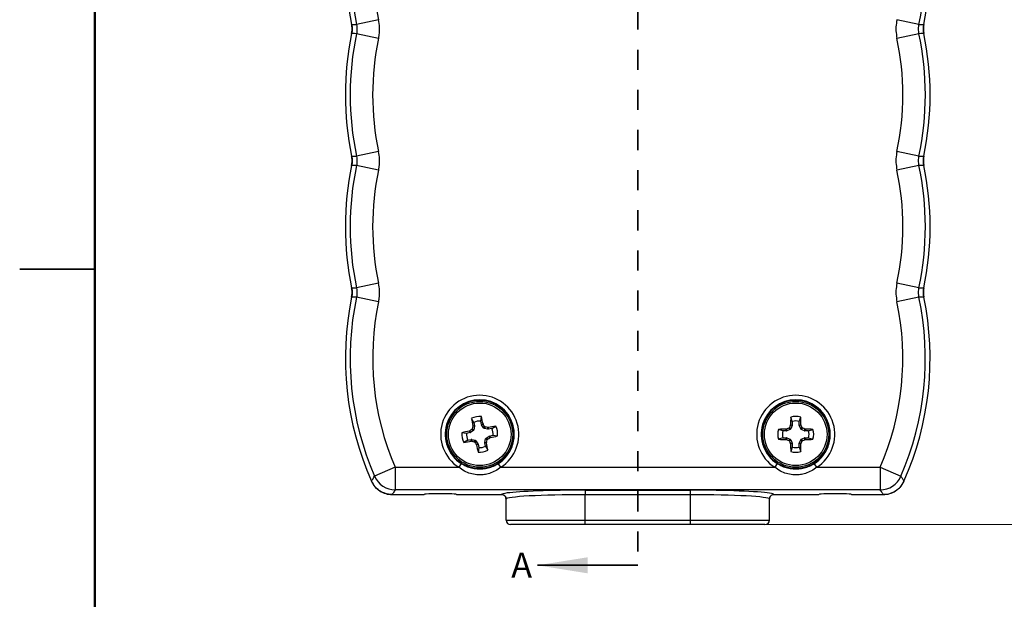
# Model space of a CAD drawing. Units: inches. Extents: x 0.1 to 16.9, y 0.1 to 10.9.
# Drawn here: x 0.1 to 5, y 3.9 to 6.7 of the extents above; entities that cross this region are included whole.
import ezdxf

# ---------------------------------------------------------------- set-up
doc = ezdxf.new("R2010")
doc.units = ezdxf.units.IN
doc.header["$MEASUREMENT"] = 0
doc.linetypes.add('HIDDEN', pattern=[0.075, 0.05, -0.025])
doc.styles.add('SLDTEXTSTYLE0', font='TXT', dxfattribs={"width": 0.75})
doc.dimstyles.new('SLDDIMSTYLE0', dxfattribs={"dimtxt": 0.125, "dimasz": 0.13, "dimexe": 0, "dimexo": 0.0625, "dimgap": 0.03125, "dimtad": 0, "dimtih": 1, "dimtoh": 1, "dimdec": 3, "dimlfac": 0.666667, "dimrnd": 1e-09, "dimzin": 12, "dimdsep": 46, "dimtxsty": 'SLDTEXTSTYLE0', "dimsah": 1, "dimcen": 0.09, "dimadec": 0, "dimazin": 3, "dimtfac": 1, "dimtdec": 3, "dimtofl": 0, "dimtmove": 0, "dimatfit": 3, "dimfxl": 0, "dimfrac": 2, "dimtolj": 1, "dimtzin": 12, "dimarcsym": 0})

# ---------------------------------------------------------------- blocks, each defined once
blk = doc.blocks.new('_D_4')
at = {"color": 8, "linetype": 'Continuous', "lineweight": 18}
for p, q in [((4.4124, 9.2707), (5.8901, 9.2707)), ((5.7651, 9.2707), (5.7651, 7.024)), ((5.7651, 4.2277), (5.7651, 6.8255)), ((3.8892, 4.2277), (5.8901, 4.2277))]:
    blk.add_line(p, q, dxfattribs=at)
for points in [[(5.7651, 9.2707), (5.7451, 9.1407), (5.7851, 9.1407)], [(5.7651, 4.2277), (5.7851, 4.3577), (5.7451, 4.3577)]]:
    blk.add_solid(points, dxfattribs=at)
at = {"color": 8, "linetype": 'Continuous', "lineweight": 18, "insert": (5.5573, 6.9867), "char_height": 0.125, "attachment_point": 1, "style": 'SLDTEXTSTYLE0'}
blk.add_mtext('3.362', dxfattribs=at)
blk = doc.blocks.new('_D_6')
at = {"color": 7, "linetype": 'Continuous', "lineweight": 18}
for p, q in [((3.8508, 9.6533), (6.5987, 9.6533)), ((6.4737, 9.6533), (6.4737, 7.024)), ((6.4737, 4.2277), (6.4737, 6.8255)), ((3.518, 4.2277), (6.5987, 4.2277))]:
    blk.add_line(p, q, dxfattribs=at)
for points in [[(6.4737, 9.6533), (6.4537, 9.5233), (6.4937, 9.5233)], [(6.4737, 4.2277), (6.4937, 4.3577), (6.4537, 4.3577)]]:
    blk.add_solid(points, dxfattribs=at)
at = {"color": 7, "linetype": 'Continuous', "lineweight": 18, "insert": (6.2659, 6.9867), "char_height": 0.125, "attachment_point": 1, "style": 'SLDTEXTSTYLE0'}
blk.add_mtext('3.617', dxfattribs=at)

msp = doc.modelspace()

# ---------------------------------------------------------------- linework, layer by layer
at = {"color": 7, "linetype": 'Continuous', "lineweight": 50}
msp.add_line((0.5, 0.5), (0.5, 10.5), dxfattribs=at)
at = {"color": 7, "linetype": 'HIDDEN', "lineweight": 35}
msp.add_line((3.2055, 9.7938), (3.2055, 4.0252), dxfattribs=at)
at = {"color": 7, "linetype": 'Continuous', "lineweight": 25}
for p, q in [((1.9136, 6.7431), (1.8037, 6.7199)), ((4.6072, 6.7199), (4.4973, 6.7431)), ((1.9136, 6.6503), (1.8037, 6.6735)), ((4.6072, 6.6735), (4.4973, 6.6503)), ((1.9136, 6.0869), (1.8037, 6.0637)), ((4.6072, 6.0637), (4.4973, 6.0869)), ((1.9136, 5.9941), (1.8037, 6.0173)), ((4.6072, 6.0173), (4.4973, 5.9941)), ((0.125, 5.5), (0.5, 5.5)), ((0.5, 5.5), (0.125, 5.5)), ((1.9136, 5.4306), (1.8037, 5.4074)), ((4.6072, 5.4074), (4.4973, 5.4306)), ((1.9136, 5.3378), (1.8037, 5.361)), ((4.6072, 5.361), (4.4973, 5.3378)), ((2.4229, 4.7439), (2.4262, 4.7667)), ((3.9756, 4.7418), (3.9681, 4.7635)), ((4.0103, 4.7418), (4.0178, 4.7635)), ((2.3889, 4.7374), (2.3774, 4.7573)), ((2.3836, 4.7177), (2.3837, 4.7198)), ((2.3922, 4.7177), (2.3836, 4.7177)), ((2.3837, 4.7198), (2.3922, 4.7197)), ((2.3922, 4.7177), (2.3886, 4.7)), ((2.3889, 4.7374), (2.3922, 4.7197)), ((2.4263, 4.7262), (2.4229, 4.7439)), ((2.4263, 4.7262), (2.4342, 4.7295)), ((2.435, 4.7276), (2.427, 4.7243)), ((2.437, 4.7093), (2.427, 4.7243)), ((2.4342, 4.7295), (2.435, 4.7276)), ((2.437, 4.7093), (2.4422, 4.7169)), ((2.4455, 4.7147), (2.4403, 4.707)), ((2.458, 4.712), (2.4601, 4.7119)), ((2.458, 4.7034), (2.458, 4.712)), ((2.4601, 4.7119), (2.46, 4.7034)), ((2.4777, 4.7068), (2.4976, 4.7182)), ((3.9618, 4.7117), (3.9683, 4.7051)), ((3.9668, 4.7235), (3.9672, 4.7255)), ((3.9752, 4.7218), (3.9668, 4.7235)), ((3.9672, 4.7255), (3.9756, 4.7238)), ((3.9752, 4.7218), (3.9683, 4.7051)), ((3.9756, 4.7418), (3.9756, 4.7238)), ((4.0103, 4.7238), (4.0103, 4.7418)), ((4.0103, 4.7238), (4.0187, 4.7255)), ((4.0191, 4.7235), (4.0107, 4.7218)), ((4.0176, 4.7051), (4.0107, 4.7218)), ((4.0176, 4.7051), (4.0241, 4.7117)), ((4.0187, 4.7255), (4.0191, 4.7235)), ((2.3517, 4.6826), (2.3289, 4.6859)), ((2.3694, 4.686), (2.3517, 4.6826)), ((2.3662, 4.6939), (2.368, 4.6947)), ((2.3694, 4.686), (2.3662, 4.6939)), ((2.368, 4.6947), (2.3713, 4.6867)), ((2.3863, 4.6967), (2.3713, 4.6867)), ((2.3863, 4.6967), (2.3787, 4.7019)), ((2.3809, 4.7052), (2.3886, 4.7)), ((2.458, 4.7034), (2.4403, 4.707)), ((2.4496, 4.6586), (2.4646, 4.6686)), ((2.4777, 4.7068), (2.46, 4.7034)), ((2.4679, 4.6606), (2.4646, 4.6686)), ((2.4665, 4.6693), (2.4842, 4.6727)), ((2.4665, 4.6693), (2.4698, 4.6614)), ((2.4842, 4.6727), (2.507, 4.6694)), ((3.9288, 4.695), (3.9071, 4.7025)), ((3.9468, 4.695), (3.9288, 4.695)), ((3.9451, 4.7034), (3.9471, 4.7038)), ((3.9468, 4.695), (3.9451, 4.7034)), ((3.9471, 4.7038), (3.9488, 4.6954)), ((3.9655, 4.7023), (3.9488, 4.6954)), ((3.9655, 4.7023), (3.9589, 4.7088)), ((4.027, 4.7088), (4.0204, 4.7023)), ((4.0371, 4.6954), (4.0204, 4.7023)), ((4.0371, 4.6954), (4.0388, 4.7038)), ((4.0388, 4.7038), (4.0408, 4.7034)), ((4.0408, 4.7034), (4.0391, 4.695)), ((4.0571, 4.695), (4.0391, 4.695)), ((4.0571, 4.695), (4.0788, 4.7025)), ((2.3583, 4.6486), (2.3383, 4.6371)), ((2.3583, 4.6486), (2.3759, 4.6519)), ((2.3759, 4.6434), (2.3759, 4.6519)), ((2.3779, 4.6433), (2.3759, 4.6434)), ((2.378, 4.6519), (2.3779, 4.6433)), ((2.378, 4.6519), (2.3956, 4.6483)), ((2.3904, 4.6406), (2.3956, 4.6483)), ((2.3989, 4.646), (2.3937, 4.6384)), ((2.3989, 4.646), (2.4089, 4.631)), ((2.4009, 4.6277), (2.4089, 4.631)), ((2.4017, 4.6258), (2.4009, 4.6277)), ((2.4096, 4.6291), (2.4017, 4.6258)), ((2.4096, 4.6291), (2.413, 4.6114)), ((2.4437, 4.6376), (2.4473, 4.6553)), ((2.4437, 4.6376), (2.4523, 4.6376)), ((2.4522, 4.6355), (2.4437, 4.6356)), ((2.4471, 4.6179), (2.4437, 4.6356)), ((2.4471, 4.6179), (2.4585, 4.598)), ((2.455, 4.6501), (2.4473, 4.6553)), ((2.4496, 4.6586), (2.4572, 4.6534)), ((2.4523, 4.6376), (2.4522, 4.6355)), ((2.4698, 4.6614), (2.4679, 4.6606)), ((3.9288, 4.6603), (3.9071, 4.6528)), ((3.9288, 4.6603), (3.9468, 4.6603)), ((3.9451, 4.6519), (3.9468, 4.6603)), ((3.9471, 4.6515), (3.9451, 4.6519)), ((3.9488, 4.6599), (3.9471, 4.6515)), ((3.9488, 4.6599), (3.9655, 4.653)), ((3.9589, 4.6465), (3.9655, 4.653)), ((3.9683, 4.6502), (3.9618, 4.6436)), ((3.9668, 4.6318), (3.9752, 4.6335)), ((3.9672, 4.6298), (3.9668, 4.6318)), ((3.9756, 4.6315), (3.9672, 4.6298)), ((3.9756, 4.6135), (3.9681, 4.5918)), ((3.9683, 4.6502), (3.9752, 4.6335)), ((3.9756, 4.6315), (3.9756, 4.6135)), ((4.0187, 4.6298), (4.0103, 4.6315)), ((4.0103, 4.6135), (4.0103, 4.6315)), ((4.0103, 4.6135), (4.0178, 4.5918)), ((4.0107, 4.6335), (4.0176, 4.6502)), ((4.0107, 4.6335), (4.0191, 4.6318)), ((4.0241, 4.6436), (4.0176, 4.6502)), ((4.0191, 4.6318), (4.0187, 4.6298)), ((4.0204, 4.653), (4.0371, 4.6599)), ((4.0204, 4.653), (4.027, 4.6465)), ((4.0388, 4.6515), (4.0371, 4.6599)), ((4.0408, 4.6519), (4.0388, 4.6515)), ((4.0391, 4.6603), (4.0408, 4.6519)), ((4.0391, 4.6603), (4.0571, 4.6603)), ((4.0571, 4.6603), (4.0788, 4.6528)), ((2.413, 4.6114), (2.4098, 4.5886)), ((2.3253, 4.5326), (2.3132, 4.5137)), ((2.5227, 4.5137), (2.5106, 4.5326)), ((3.9003, 4.5326), (3.8882, 4.5137)), ((4.0977, 4.5137), (4.0856, 4.5326)), ((1.9967, 4.5137), (1.8936, 4.469)), ((1.9967, 4.5137), (1.9967, 4.4013)), ((1.9967, 4.5137), (2.3132, 4.5137)), ((2.5227, 4.5137), (3.8882, 4.5137)), ((4.0977, 4.5137), (4.4142, 4.5137)), ((4.4142, 4.5137), (4.4142, 4.4013)), ((4.4142, 4.5137), (4.5173, 4.469)), ((1.9813, 4.3777), (2.1408, 4.3777)), ((4.4142, 4.4013), (1.9967, 4.4013)), ((2.3021, 4.3777), (2.5267, 4.3777)), ((2.943, 4.3994), (3.468, 4.3994)), ((2.943, 4.3994), (2.943, 4.3769)), ((3.468, 4.3769), (2.943, 4.3769)), ((2.943, 4.2502), (2.943, 4.3769)), ((3.468, 4.3769), (3.468, 4.3994)), ((3.468, 4.2502), (3.468, 4.3769)), ((3.8842, 4.3777), (4.1088, 4.3777)), ((4.2701, 4.3777), (4.4296, 4.3777)), ((2.5492, 4.2502), (2.5492, 4.3551)), ((3.8617, 4.2502), (3.8617, 4.3551)), ((2.5492, 4.2502), (2.943, 4.2502)), ((2.943, 4.2277), (2.5717, 4.2277)), ((2.943, 4.2277), (2.943, 4.2502)), ((2.943, 4.2502), (3.468, 4.2502)), ((3.468, 4.2277), (2.943, 4.2277)), ((3.468, 4.2277), (3.468, 4.2502)), ((3.468, 4.2502), (3.8617, 4.2502)), ((3.8392, 4.2277), (3.468, 4.2277))]:
    msp.add_line(p, q, dxfattribs=at)
at = {"color": 7, "linetype": 'Continuous', "lineweight": 35}
msp.add_line((3.2055, 4.0252), (2.7055, 4.0252), dxfattribs=at)
at = {"color": 7, "linetype": 'Continuous', "lineweight": 25, "flags": 128}
for points in [[(1.7796, 6.7196), (1.7945, 6.7198), (1.8037, 6.7199)], [(4.6072, 6.7199), (4.6164, 6.7198), (4.6313, 6.7196)], [(1.8037, 6.6735), (1.7945, 6.6736), (1.7796, 6.6739)], [(4.6313, 6.6739), (4.6164, 6.6736), (4.6072, 6.6735)], [(1.7796, 6.0633), (1.7945, 6.0635), (1.8037, 6.0637)], [(4.6072, 6.0637), (4.6164, 6.0635), (4.6313, 6.0633)], [(1.8037, 6.0173), (1.7945, 6.0174), (1.7796, 6.0176)], [(4.6313, 6.0176), (4.6164, 6.0174), (4.6072, 6.0173)], [(1.7796, 5.4071), (1.7945, 5.4073), (1.8037, 5.4074)], [(4.6072, 5.4074), (4.6164, 5.4073), (4.6313, 5.4071)], [(1.8037, 5.361), (1.7945, 5.3611), (1.7796, 5.3614)], [(4.6313, 5.3614), (4.6164, 5.3611), (4.6072, 5.361)]]:
    msp.add_lwpolyline(points, dxfattribs=at)
at = {"color": 7, "linetype": 'Continuous', "lineweight": 25}
for centre, radius in [((2.418, 4.6777), 0.1705), ((2.418, 4.6777), 0.1643), ((2.418, 4.6777), 0.1559), ((3.993, 4.6777), 0.1705), ((3.993, 4.6777), 0.1643), ((3.993, 4.6777), 0.1559)]:
    msp.add_circle(centre, radius, dxfattribs=at)
for centre, radius, start, end in [((3.2482, 7.0248), 1.5, 168.2578, 191.7422), ((3.2482, 7.0248), 1.4763, 168.0804, 191.9196), ((3.1627, 7.0248), 1.4763, 348.0804, 11.9196), ((3.1627, 7.0248), 1.5, 348.2578, 11.7422), ((3.2482, 7.0248), 1.364, 168.0804, 191.9196), ((3.2482, 6.3686), 1.5, 168.2578, 191.7422), ((3.2482, 6.3686), 1.4763, 168.0804, 191.9196), ((3.2482, 6.3686), 1.364, 168.0804, 191.9196), ((3.1627, 6.3686), 1.364, 348.0804, 11.9196), ((3.1627, 6.3686), 1.4763, 348.0804, 11.9196), ((3.1627, 6.3686), 1.5, 348.2578, 11.7422), ((3.2482, 5.7123), 1.5, 168.2578, 191.7422), ((3.2482, 5.7123), 1.4763, 168.0804, 191.9196), ((3.2482, 5.7123), 1.364, 168.0804, 191.9196), ((3.1627, 5.7123), 1.364, 348.0804, 11.9196), ((3.1627, 5.7123), 1.4763, 348.0804, 11.9196), ((3.1627, 5.7123), 1.5, 348.2578, 11.7422), ((3.2482, 5.0561), 1.5, 168.2578, 204.0763), ((3.2482, 5.0561), 1.4763, 168.0804, 203.4335), ((3.1627, 5.0561), 1.4763, 336.5665, 11.9196), ((3.1627, 5.0561), 1.5, 335.9237, 11.7422), ((3.2482, 5.0561), 1.364, 168.0804, 203.4335), ((3.1627, 5.0561), 1.364, 336.5665, 11.9196), ((2.418, 4.6777), 0.1946, 302.5739, 237.4261), ((3.993, 4.6777), 0.1946, 302.5739, 237.4261), ((2.418, 4.6777), 0.1721, 302.5739, 237.4261), ((3.993, 4.6777), 0.1721, 302.5739, 237.4261), ((2.418, 4.6777), 0.0894, 84.7372, 116.9881), ((-0.1327, 4.1928), 2.6224, 11.8085, 12.6407), ((6.5892, 4.6822), 2.6224, 178.2219, 179.0541), ((3.993, 4.6777), 0.0894, 73.8745, 106.1255), ((1.3967, 4.6822), 2.6224, 0.9459, 1.7781), ((4.9669, 5.1714), 2.6224, 189.0846, 189.9167), ((5.1873, 4.1076), 2.8693, 167.7226, 167.9787), ((2.418, 4.6777), 0.0664, 85.7415, 115.9838), ((0.0564, 3.123), 2.8693, 33.7465, 34.0027), ((1.8479, 1.9083), 2.8693, 77.7226, 77.9787), ((2.9117, 2.1287), 2.6224, 99.0846, 99.9167), ((2.418, 4.6777), 0.0894, 354.7372, 26.9881), ((6.6052, 3.5959), 2.8693, 156.8599, 157.1161), ((3.993, 4.6777), 0.0664, 74.8789, 105.1211), ((1.3807, 3.5959), 2.8693, 22.8839, 23.1401), ((2.418, 4.6777), 0.0894, 174.7372, 206.9881), ((2.9028, 2.127), 2.6224, 101.8085, 102.6407), ((2.418, 4.6777), 0.0664, 175.7415, 205.9838), ((3.9726, 2.316), 2.8693, 123.7465, 124.0027), ((1.9331, 7.2283), 2.6224, 281.8085, 282.6407), ((2.418, 4.6777), 0.0664, 355.7415, 25.9838), ((3.993, 4.6777), 0.0894, 163.8745, 196.1255), ((3.9884, 2.0814), 2.6224, 90.9459, 91.7781), ((3.993, 4.6777), 0.0664, 164.8789, 195.1211), ((5.0747, 2.0654), 2.8693, 112.8839, 113.1401), ((2.9112, 2.0654), 2.8693, 66.8599, 67.1161), ((3.9975, 2.0814), 2.6224, 88.2219, 89.0541), ((3.993, 4.6777), 0.0664, 344.8789, 15.1211), ((3.993, 4.6777), 0.0894, 343.8745, 16.1255), ((1.9242, 7.2266), 2.6224, 279.0846, 279.9167), ((2.988, 7.447), 2.8693, 257.7226, 257.9787), ((4.7796, 6.2323), 2.8693, 213.7465, 214.0027), ((4.9686, 5.1625), 2.6224, 191.8085, 192.6407), ((2.418, 4.6777), 0.0664, 265.7415, 295.9838), ((-0.131, 4.1839), 2.6224, 9.0846, 9.9167), ((-0.3514, 5.2477), 2.8693, 347.7226, 347.9787), ((0.8633, 7.0393), 2.8693, 303.7465, 304.0027), ((3.9884, 7.2739), 2.6224, 268.2219, 269.0541), ((5.0747, 7.2899), 2.8693, 246.8599, 247.1161), ((6.6052, 5.7594), 2.8693, 202.8839, 203.1401), ((6.5892, 4.6731), 2.6224, 180.9459, 181.7781), ((3.993, 4.6777), 0.0664, 254.8789, 285.1211), ((1.3967, 4.6731), 2.6224, 358.2219, 359.0541), ((1.3807, 5.7594), 2.8693, 336.8599, 337.1161), ((2.9112, 7.2899), 2.8693, 292.8839, 293.1401), ((3.9975, 7.2739), 2.6224, 270.9459, 271.7781), ((2.418, 4.6777), 0.0894, 264.7372, 296.9881), ((3.993, 4.6777), 0.0894, 253.8745, 286.1255), ((1.9969, 4.514), 0.1127, 203.5449, 269.8886), ((4.414, 4.514), 0.1127, 270.1114, 336.4551), ((2.5717, 4.2502), 0.0225, 180, 270), ((3.8392, 4.2502), 0.0225, 270, 0)]:
    msp.add_arc(centre, radius, start, end, dxfattribs=at)
for centre, major_axis, ratio, start_param, end_param in [((2.3871, 4.7187), (-0.00527, 0.00004), 0.996045, 2.946, 3.337185), ((2.4315, 4.7272), (0.00488, 0.00198), 0.996045, 2.946, 3.337185), ((3.9704, 4.7238), (-0.00517, 0.00103), 0.996045, 2.946, 3.337185), ((4.0156, 4.7238), (0.00517, 0.00103), 0.996045, 2.946, 3.337185), ((2.3684, 4.6911), (-0.00198, 0.00488), 0.996045, 2.946, 3.337185), ((2.3834, 4.7011), (-0.00436, 0.00296), 0.995546, 2.750469, 3.532716), ((2.4414, 4.7122), (0.00296, 0.00436), 0.995546, 2.750469, 3.532716), ((2.459, 4.7085), (0.00004, 0.00527), 0.996045, 2.946, 3.337185), ((2.4675, 4.6642), (0.00198, -0.00488), 0.996045, 2.946, 3.337185), ((3.9468, 4.7002), (-0.00103, 0.00517), 0.996045, 2.946, 3.337185), ((3.9635, 4.7071), (-0.00373, 0.00373), 0.995546, 2.750469, 3.532716), ((4.0225, 4.7071), (0.00373, 0.00373), 0.995546, 2.750469, 3.532716), ((4.0391, 4.7002), (0.00103, 0.00517), 0.996045, 2.946, 3.337185), ((2.3769, 4.6468), (-0.00004, -0.00527), 0.996045, 2.946, 3.337185), ((2.3946, 4.6431), (-0.00296, -0.00436), 0.995546, 2.750469, 3.532716), ((2.4045, 4.6281), (-0.00488, -0.00198), 0.996045, 2.946, 3.337185), ((2.4488, 4.6366), (0.00527, -0.00004), 0.996045, 2.946, 3.337185), ((2.4525, 4.6542), (0.00436, -0.00296), 0.995546, 2.750469, 3.532716), ((3.9468, 4.6551), (-0.00103, -0.00517), 0.996045, 2.946, 3.337185), ((3.9635, 4.6482), (-0.00373, -0.00373), 0.995546, 2.750469, 3.532716), ((3.9704, 4.6315), (-0.00517, -0.00103), 0.996045, 2.946, 3.337185), ((4.0156, 4.6315), (0.00517, -0.00103), 0.996045, 2.946, 3.337185), ((4.0225, 4.6482), (0.00373, -0.00373), 0.995546, 2.750469, 3.532716), ((4.0391, 4.6551), (0.00103, -0.00517), 0.996045, 2.946, 3.337185), ((2.2215, 4.3777), (0.0806, 0), 0.052408, 0, 3.141593), ((2.943, 4.3551), (0.3937, 0), 0.055403, 1.570796, 3.141593), ((2.943, 4.3776), (0.4162, 0), 0.052408, 1.570796, 2.769559), ((3.468, 4.3776), (0.4163, 0), 0.052408, 0.324564, 1.570796), ((3.468, 4.3551), (0.3938, 0), 0.055403, 0, 1.570796), ((4.1895, 4.3777), (0.0806, 0), 0.052408, 0, 3.141593)]:
    msp.add_ellipse(centre, major_axis=major_axis, ratio=ratio, start_param=start_param, end_param=end_param, dxfattribs=at)
at = {"color": 8, "linetype": 'Continuous', "lineweight": 25}
for centre, major_axis, start_param, end_param in [((2.943, 4.3776), (0.4162, 0), 2.769559, 3.138764), ((3.468, 4.3776), (0.4163, 0), 0.002829, 0.324564)]:
    msp.add_ellipse(centre, major_axis=major_axis, ratio=0.052408, start_param=start_param, end_param=end_param, dxfattribs=at)
at = {"color": 7, "linetype": 'Continuous', "lineweight": 25}
for points, knots in [([(1.9136, 6.6503), (1.9147, 6.6561), (1.918, 6.6741), (1.9196, 6.7055), (1.9156, 6.7305), (1.9136, 6.7431)], [0, 0, 0, 0, 0.18926, 0.588835, 1, 1, 1, 1]), ([(4.4973, 6.7431), (4.4962, 6.7373), (4.4929, 6.7193), (4.4913, 6.688), (4.4953, 6.663), (4.4973, 6.6503)], [0, 0, 0, 0, 0.18926, 0.588835, 1, 1, 1, 1]), ([(1.7796, 6.6739), (1.7811, 6.6865), (1.7829, 6.7019), (1.7801, 6.7169), (1.7796, 6.7196)], [0, 0, 0, 0, 0.8224347, 1, 1, 1, 1]), ([(1.8037, 6.7199), (1.8053, 6.7073), (1.8072, 6.6917), (1.8043, 6.6764), (1.8037, 6.6735)], [0, 0, 0, 0, 0.810175, 1, 1, 1, 1]), ([(4.6072, 6.6735), (4.6057, 6.6861), (4.6037, 6.7017), (4.6067, 6.717), (4.6072, 6.7199)], [0, 0, 0, 0, 0.810175, 1, 1, 1, 1]), ([(4.6313, 6.7196), (4.6298, 6.7069), (4.628, 6.6916), (4.6308, 6.6765), (4.6313, 6.6739)], [0, 0, 0, 0, 0.8224347, 1, 1, 1, 1]), ([(1.9136, 5.9941), (1.9147, 5.9999), (1.918, 6.0179), (1.9196, 6.0492), (1.9156, 6.0742), (1.9136, 6.0869)], [0, 0, 0, 0, 0.18926, 0.588835, 1, 1, 1, 1]), ([(4.4973, 6.0869), (4.4962, 6.0811), (4.4929, 6.0631), (4.4913, 6.0317), (4.4953, 6.0067), (4.4973, 5.9941)], [0, 0, 0, 0, 0.18926, 0.588835, 1, 1, 1, 1]), ([(1.7796, 6.0176), (1.7811, 6.0302), (1.7829, 6.0456), (1.7801, 6.0607), (1.7796, 6.0633)], [0, 0, 0, 0, 0.822435, 1, 1, 1, 1]), ([(1.8037, 6.0637), (1.8053, 6.051), (1.8072, 6.0354), (1.8043, 6.0202), (1.8037, 6.0173)], [0, 0, 0, 0, 0.810175, 1, 1, 1, 1]), ([(4.6072, 6.0173), (4.6057, 6.0299), (4.6037, 6.0455), (4.6067, 6.0608), (4.6072, 6.0637)], [0, 0, 0, 0, 0.810175, 1, 1, 1, 1]), ([(4.6313, 6.0633), (4.6298, 6.0507), (4.628, 6.0353), (4.6308, 6.0203), (4.6313, 6.0176)], [0, 0, 0, 0, 0.822435, 1, 1, 1, 1]), ([(1.7796, 5.3614), (1.7811, 5.374), (1.7829, 5.3894), (1.7801, 5.4044), (1.7796, 5.4071)], [0, 0, 0, 0, 0.822435, 1, 1, 1, 1]), ([(1.8037, 5.4074), (1.8053, 5.3948), (1.8072, 5.3792), (1.8043, 5.3639), (1.8037, 5.361)], [0, 0, 0, 0, 0.810175, 1, 1, 1, 1]), ([(1.9136, 5.3378), (1.9147, 5.3436), (1.918, 5.3616), (1.9196, 5.393), (1.9156, 5.418), (1.9136, 5.4306)], [0, 0, 0, 0, 0.18926, 0.588835, 1, 1, 1, 1]), ([(4.4973, 5.4306), (4.4962, 5.4248), (4.4929, 5.4068), (4.4913, 5.3755), (4.4953, 5.3505), (4.4973, 5.3378)], [0, 0, 0, 0, 0.1892604, 0.5888354, 1, 1, 1, 1]), ([(4.6072, 5.361), (4.6057, 5.3736), (4.6037, 5.3892), (4.6067, 5.4045), (4.6072, 5.4074)], [0, 0, 0, 0, 0.810175, 1, 1, 1, 1]), ([(4.6313, 5.4071), (4.6298, 5.3944), (4.628, 5.3791), (4.6308, 5.364), (4.6313, 5.3614)], [0, 0, 0, 0, 0.822435, 1, 1, 1, 1]), ([(2.4422, 4.7169), (2.4425, 4.7165), (2.4433, 4.7156), (2.4445, 4.7149), (2.4453, 4.7147), (2.4455, 4.7147)], [0, 0, 0, 0, 0.428746, 0.857507, 1, 1, 1, 1]), ([(3.9589, 4.7088), (3.9595, 4.7091), (3.9605, 4.7097), (3.9614, 4.7108), (3.9617, 4.7115), (3.9618, 4.7117)], [0, 0, 0, 0, 0.428746, 0.857507, 1, 1, 1, 1]), ([(4.0241, 4.7117), (4.0244, 4.7111), (4.025, 4.7101), (4.0261, 4.7092), (4.0268, 4.7089), (4.027, 4.7088)], [0, 0, 0, 0, 0.428746, 0.857507, 1, 1, 1, 1]), ([(2.3787, 4.7019), (2.3791, 4.7022), (2.38, 4.703), (2.3807, 4.7042), (2.3809, 4.705), (2.3809, 4.7052)], [0, 0, 0, 0, 0.428746, 0.857507, 1, 1, 1, 1]), ([(2.3937, 4.6384), (2.3934, 4.6388), (2.3926, 4.6397), (2.3914, 4.6404), (2.3906, 4.6406), (2.3904, 4.6406)], [0, 0, 0, 0, 0.428746, 0.857507, 1, 1, 1, 1]), ([(2.4572, 4.6534), (2.4568, 4.6531), (2.4559, 4.6523), (2.4552, 4.6511), (2.455, 4.6503), (2.455, 4.6501)], [0, 0, 0, 0, 0.428746, 0.857507, 1, 1, 1, 1]), ([(3.9618, 4.6436), (3.9615, 4.6442), (3.9609, 4.6452), (3.9598, 4.6461), (3.9591, 4.6464), (3.9589, 4.6465)], [0, 0, 0, 0, 0.428746, 0.857507, 1, 1, 1, 1]), ([(4.027, 4.6465), (4.0265, 4.6462), (4.0254, 4.6456), (4.0245, 4.6445), (4.0242, 4.6438), (4.0241, 4.6436)], [0, 0, 0, 0, 0.428746, 0.857507, 1, 1, 1, 1]), ([(2.3253, 4.5326), (2.3336, 4.5278), (2.3501, 4.5184), (2.377, 4.5098), (2.4047, 4.5054), (2.4329, 4.5055), (2.4604, 4.5102), (2.4868, 4.5189), (2.5027, 4.528), (2.5106, 4.5326)], [0, 0, 0, 0, 0.146829, 0.28964, 0.432404, 0.575838, 0.719325, 0.859731, 1, 1, 1, 1]), ([(3.9003, 4.5326), (3.9086, 4.5278), (3.9251, 4.5184), (3.952, 4.5098), (3.9797, 4.5054), (4.0079, 4.5055), (4.0354, 4.5102), (4.0618, 4.5189), (4.0777, 4.528), (4.0856, 4.5326)], [0, 0, 0, 0, 0.146829, 0.28964, 0.432404, 0.575838, 0.719325, 0.859731, 1, 1, 1, 1]), ([(1.8787, 4.4442), (1.8812, 4.4483), (1.8842, 4.4533), (1.8892, 4.4616), (1.8917, 4.4658), (1.8936, 4.469)], [0, 0, 0, 0, 0.49744, 0.612927, 1, 1, 1, 1]), ([(2.5227, 4.5137), (2.5139, 4.5073), (2.4963, 4.4947), (2.4684, 4.4829), (2.4413, 4.4766), (2.4199, 4.4751), (2.3965, 4.4764), (2.3713, 4.4816), (2.3406, 4.494), (2.3225, 4.5069), (2.3132, 4.5137)], [0, 0, 0, 0, 0.1426506, 0.2853157, 0.3978397, 0.5103028, 0.5659037, 0.7071964, 0.84865, 1, 1, 1, 1]), ([(4.0977, 4.5137), (4.0889, 4.5073), (4.0713, 4.4947), (4.0434, 4.4829), (4.0163, 4.4766), (3.9949, 4.4751), (3.9715, 4.4764), (3.9463, 4.4816), (3.9156, 4.494), (3.8975, 4.5069), (3.8882, 4.5137)], [0, 0, 0, 0, 0.142651, 0.285316, 0.39784, 0.510303, 0.565904, 0.707196, 0.84865, 1, 1, 1, 1]), ([(4.5173, 4.469), (4.5198, 4.4649), (4.5248, 4.4566), (4.5297, 4.4483), (4.5322, 4.4442)], [0, 0, 0, 0, 0.4974404, 1, 1, 1, 1]), ([(1.9813, 4.3777), (1.9686, 4.3789), (1.9434, 4.3814), (1.9098, 4.4008), (1.8889, 4.4236), (1.881, 4.4395), (1.8787, 4.4442)], [0, 0, 0, 0, 0.293094, 0.586197, 0.879118, 1, 1, 1, 1]), ([(1.8787, 4.4442), (1.8831, 4.4342), (1.8889, 4.4252), (1.9029, 4.4088), (1.9111, 4.4016), (1.9291, 4.3899), (1.939, 4.3853), (1.9596, 4.3792), (1.9704, 4.3777), (1.9813, 4.3777)], [0, 0, 0, 0, 0.25, 0.25, 0.5, 0.5, 0.75, 0.75, 1, 1, 1, 1]), ([(4.5322, 4.4442), (4.5259, 4.4331), (4.5133, 4.4111), (4.482, 4.3884), (4.4526, 4.3786), (4.4348, 4.3779), (4.4296, 4.3777)], [0, 0, 0, 0, 0.293094, 0.586197, 0.879118, 1, 1, 1, 1]), ([(4.4296, 4.3777), (4.4405, 4.3777), (4.4511, 4.3792), (4.4718, 4.3853), (4.4817, 4.3898), (4.4997, 4.4015), (4.508, 4.4087), (4.5219, 4.425), (4.5278, 4.4342), (4.5322, 4.4442)], [0, 0, 0, 0, 0.25, 0.25, 0.5, 0.5, 0.75, 0.75, 1, 1, 1, 1]), ([(1.9967, 4.4013), (1.9947, 4.3983), (1.9895, 4.3904), (1.9844, 4.3825), (1.9813, 4.3777)], [0, 0, 0, 0, 0.387073, 1, 1, 1, 1]), ([(2.5492, 4.3551), (2.549, 4.3577), (2.5485, 4.3627), (2.5446, 4.3695), (2.5389, 4.3746), (2.5325, 4.3773), (2.5284, 4.3775), (2.5267, 4.3777)], [0, 0, 0, 0, 0.21509, 0.430185, 0.645127, 0.85976, 1, 1, 1, 1]), ([(2.5267, 4.3777), (2.5327, 4.3777), (2.5385, 4.3752), (2.5468, 4.3669), (2.5492, 4.3611), (2.5492, 4.3551)], [0, 0, 0, 0, 0.5, 0.5, 1, 1, 1, 1]), ([(3.8842, 4.3777), (3.8817, 4.3774), (3.8766, 4.3769), (3.8699, 4.373), (3.8648, 4.3673), (3.8621, 4.361), (3.8618, 4.3568), (3.8617, 4.3551)], [0, 0, 0, 0, 0.2143138, 0.4286236, 0.6430536, 0.8577742, 1, 1, 1, 1]), ([(3.8617, 4.3551), (3.8617, 4.3611), (3.8641, 4.3669), (3.8724, 4.3752), (3.8783, 4.3777), (3.8842, 4.3777)], [0, 0, 0, 0, 0.5, 0.5, 1, 1, 1, 1]), ([(4.4296, 4.3777), (4.4265, 4.3825), (4.4214, 4.3904), (4.4162, 4.3983), (4.4142, 4.4013)], [0, 0, 0, 0, 0.612927, 1, 1, 1, 1])]:
    msp.add_open_spline(points, degree=3, knots=knots, dxfattribs=at)
for points in [[(1.7796, 6.7196), (1.7827, 6.7044), (1.7827, 6.689), (1.7796, 6.6739)], [(4.6313, 6.6739), (4.6282, 6.689), (4.6282, 6.7044), (4.6313, 6.7196)], [(1.7796, 6.0633), (1.7827, 6.0482), (1.7827, 6.0328), (1.7796, 6.0176)], [(4.6313, 6.0176), (4.6282, 6.0328), (4.6282, 6.0482), (4.6313, 6.0633)], [(1.7796, 5.4071), (1.7827, 5.3919), (1.7827, 5.3765), (1.7796, 5.3614)], [(4.6313, 5.3614), (4.6282, 5.3765), (4.6282, 5.3919), (4.6313, 5.4071)]]:
    msp.add_open_spline(points, degree=3, dxfattribs=at)
at = {"color": 7, "linetype": 'Continuous', "lineweight": 35}
msp.add_solid([(2.7055, 4.0252), (2.9555, 3.9852), (2.9555, 4.0652)], dxfattribs=at)

# ---------------------------------------------------------------- texts
at = {"color": 7, "linetype": 'Continuous', "insert": (2.575, 4.0884), "char_height": 0.125, "attachment_point": 1, "style": 'SLDTEXTSTYLE0'}
msp.add_mtext('A', dxfattribs=at)

# ---------------------------------------------------------------- dimensions: what is measured, and where the dimension line sits
at = {"color": 7, "linetype": 'Continuous', "lineweight": 18}
dim = msp.add_linear_dim(base=(6.4737, 4.2277), p1=(3.8008, 9.6533), p2=(3.468, 4.2277), angle=90, dimstyle='SLDDIMSTYLE0', dxfattribs=at)
dim.commit()
dim.dimension.update_dxf_attribs({"geometry": '_D_6', "text_midpoint": (6.4737, 6.9248), "dimtype": 160})
at = {"color": 8, "linetype": 'Continuous', "lineweight": 18}
dim = msp.add_linear_dim(base=(5.7651, 9.2707), p1=(3.8392, 4.2277), p2=(4.3624, 9.2707), angle=90, dimstyle='SLDDIMSTYLE0', dxfattribs=at)
dim.commit()
dim.dimension.update_dxf_attribs({"geometry": '_D_4', "text_midpoint": (5.7651, 6.9248), "dimtype": 160})

doc.saveas('drawing.dxf')
